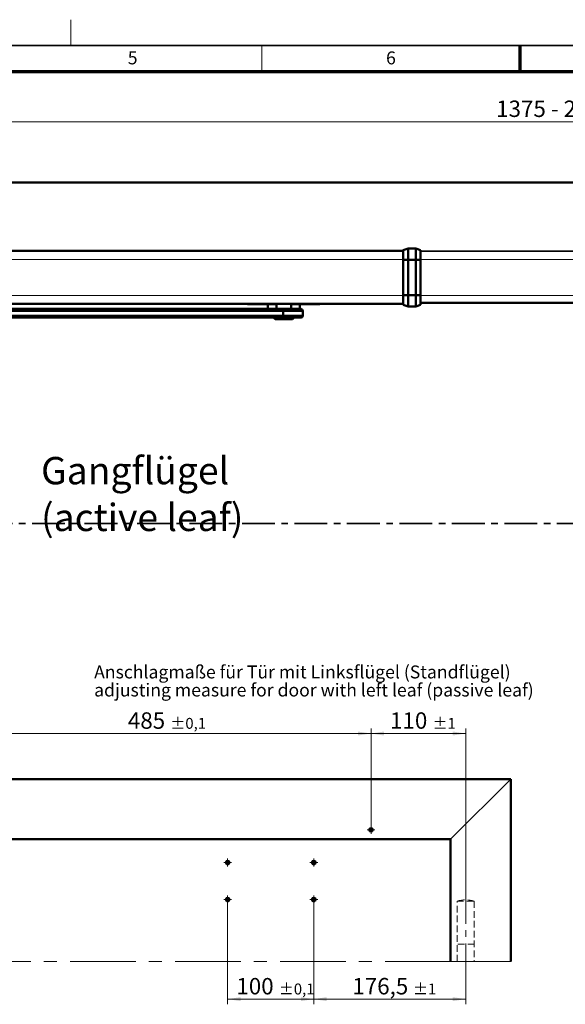
# Model space of a CAD drawing. Units: millimetres. Extents: x 5 to 591, y 4 to 416.
# Drawn here: x 200 to 306, y 225 to 416 of the extents above; entities that cross this region are included whole.
import ezdxf

# ---------------------------------------------------------------- set-up
doc = ezdxf.new("R2010")
doc.units = ezdxf.units.MM
for name, pattern in [('CENTER', [10.16, 6.35, -1.27, 1.27, -1.27]), ('CENTERX2', [20.32, 12.7, -2.54, 2.54, -2.54]), ('HIDDEN', [1.905, 1.27, -0.635])]:
    doc.linetypes.add(name, pattern=pattern)
doc.styles.add('SLDTEXTSTYLE0', font='TXT', dxfattribs={"width": 0.605})
doc.dimstyles.new('SLDDIMSTYLE0', dxfattribs={"dimtxt": 3.081982, "dimasz": 2.5, "dimexe": 0, "dimexo": 0.0625, "dimgap": 0.770496, "dimtad": 1, "dimlfac": 6, "dimrnd": 1e-09, "dimzin": 12, "dimdsep": 46, "dimtxsty": 'SLDTEXTSTYLE0', "dimsah": 1, "dimcen": 0.09, "dimadec": 0, "dimazin": 3, "dimtol": 1, "dimtp": 1, "dimtm": 1, "dimtfac": 1, "dimtdec": 0, "dimtofl": 0, "dimtmove": 0, "dimatfit": 3, "dimfxl": 1, "dimfrac": 2, "dimtolj": 1, "dimarcsym": 0})
doc.dimstyles.new('SLDDIMSTYLE1', dxfattribs={"dimtxt": 3.081982, "dimasz": 2.5, "dimexe": 0, "dimexo": 0.0625, "dimgap": 0.770496, "dimtad": 1, "dimlfac": 6, "dimrnd": 1e-09, "dimzin": 12, "dimdsep": 46, "dimtxsty": 'SLDTEXTSTYLE0', "dimsah": 1, "dimcen": 0.09, "dimadec": 0, "dimazin": 3, "dimtol": 1, "dimtp": 0.1, "dimtm": 0.1, "dimtfac": 1, "dimtdec": 1, "dimtofl": 0, "dimtmove": 0, "dimatfit": 3, "dimfxl": 1, "dimfrac": 2, "dimtolj": 1, "dimarcsym": 0})
doc.dimstyles.new('SLDDIMSTYLE6', dxfattribs={"dimtxt": 3.081982, "dimasz": 2.5, "dimexe": 0, "dimexo": 0.0625, "dimgap": 0.770496, "dimtad": 1, "dimlfac": 3, "dimrnd": 1e-09, "dimzin": 12, "dimdsep": 46, "dimtxsty": 'SLDTEXTSTYLE0', "dimsah": 1, "dimcen": 0.09, "dimadec": 0, "dimazin": 3, "dimtfac": 1, "dimtdec": 3, "dimtofl": 0, "dimtmove": 0, "dimatfit": 3, "dimfxl": 1, "dimfrac": 2, "dimtolj": 1, "dimtzin": 12, "dimarcsym": 0})

# ---------------------------------------------------------------- blocks, each defined once
blk = doc.blocks.new('_D_2')
at = {"color": 7, "linetype": 'Continuous', "lineweight": 18}
for p, q in [((240.37, 244.89), (240.37, 225.38)), ((257.04, 244.89), (257.04, 225.38)), ((240.37, 226.38), (257.04, 226.38))]:
    blk.add_line(p, q, dxfattribs=at)
for points in [[(240.37, 226.38), (242.87, 225.99), (242.87, 226.76)], [(257.04, 226.38), (254.54, 226.76), (254.54, 225.99)]]:
    blk.add_solid(points, dxfattribs=at)
at = {"color": 7, "linetype": 'Continuous', "lineweight": 18, "attachment_point": 1, "style": 'SLDTEXTSTYLE0'}
for s, insert, char_height in [('100', (242.06, 230.47), 3.175), ('±0,1', (250.29, 229.4), 2.117)]:
    blk.add_mtext(s, dxfattribs=dict(at, insert=insert, char_height=char_height))
blk = doc.blocks.new('_D_3')
at = {"color": 7, "linetype": 'Continuous', "lineweight": 18}
for p, q in [((257.04, 244.89), (257.04, 225.38)), ((286.45, 231.65), (286.45, 225.38)), ((257.04, 226.38), (286.45, 226.38))]:
    blk.add_line(p, q, dxfattribs=at)
for points in [[(257.04, 226.38), (259.54, 225.99), (259.54, 226.76)], [(286.45, 226.38), (283.95, 226.76), (283.95, 225.99)]]:
    blk.add_solid(points, dxfattribs=at)
at = {"color": 7, "linetype": 'Continuous', "lineweight": 18, "attachment_point": 1, "style": 'SLDTEXTSTYLE0'}
for s, insert, char_height in [('176,5', (264.51, 230.47), 3.175), ('±1', (276.26, 229.4), 2.117)]:
    blk.add_mtext(s, dxfattribs=dict(at, insert=insert, char_height=char_height))
blk = doc.blocks.new('_D_7')
at = {"color": 7, "linetype": 'Continuous', "lineweight": 18}
for p, q in [((268.12, 259.92), (268.12, 278.8)), ((286.45, 247.32), (286.45, 278.8)), ((286.45, 277.8), (268.12, 277.8))]:
    blk.add_line(p, q, dxfattribs=at)
for points in [[(268.12, 277.8), (270.62, 277.42), (270.62, 278.19)], [(286.45, 277.8), (283.95, 278.19), (283.95, 277.42)]]:
    blk.add_solid(points, dxfattribs=at)
at = {"color": 7, "linetype": 'Continuous', "lineweight": 18, "attachment_point": 1, "style": 'SLDTEXTSTYLE0'}
for s, insert, char_height in [('110', (271.81, 281.9), 3.175), ('±1', (280.04, 280.83), 2.117)]:
    blk.add_mtext(s, dxfattribs=dict(at, insert=insert, char_height=char_height))
blk = doc.blocks.new('_D_8')
at = {"color": 7, "linetype": 'Continuous', "lineweight": 18}
for p, q in [((187.29, 259.92), (187.29, 278.8)), ((268.12, 259.92), (268.12, 278.8)), ((268.12, 277.8), (187.29, 277.8))]:
    blk.add_line(p, q, dxfattribs=at)
for points in [[(187.29, 277.8), (189.79, 277.42), (189.79, 278.19)], [(268.12, 277.8), (265.62, 278.19), (265.62, 277.42)]]:
    blk.add_solid(points, dxfattribs=at)
at = {"color": 7, "linetype": 'Continuous', "lineweight": 18, "attachment_point": 1, "style": 'SLDTEXTSTYLE0'}
for s, insert, char_height in [('485', (221.06, 281.9), 3.175), ('±0,1', (229.29, 280.83), 2.117)]:
    blk.add_mtext(s, dxfattribs=dict(at, insert=insert, char_height=char_height))
blk = doc.blocks.new('SW_CENTERMARKSYMBOL_4')
at = {"color": 0, "linetype": 'Continuous', "lineweight": 0}
for p, q in [((-0.42, 0), (-0.77, 0)), ((0, 0), (-0.42, 0)), ((0, 0.42), (0, 0.77)), ((0, 0), (0, 0.42)), ((0, 0), (0, -0.42)), ((0, 0), (0.42, 0)), ((0.42, 0), (0.77, 0)), ((0, -0.42), (0, -0.77))]:
    blk.add_line(p, q, dxfattribs=at)
blk = doc.blocks.new('SW_CENTERMARKSYMBOL_5')
at = {"color": 0, "linetype": 'Continuous', "lineweight": 0}
for p, q in [((-0.42, 0), (-0.77, 0)), ((0, 0), (-0.42, 0)), ((0, 0.42), (0, 0.77)), ((0, 0), (0, 0.42)), ((0, 0), (0, -0.42)), ((0, 0), (0.42, 0)), ((0.42, 0), (0.77, 0)), ((0, -0.42), (0, -0.77))]:
    blk.add_line(p, q, dxfattribs=at)
blk = doc.blocks.new('SW_CENTERMARKSYMBOL_6')
at = {"color": 0, "linetype": 'Continuous', "lineweight": 0}
for p, q in [((-0.42, 0), (-0.77, 0)), ((0, 0), (-0.42, 0)), ((0, 0.42), (0, 0.77)), ((0, 0), (0, 0.42)), ((0, 0), (0, -0.42)), ((0, 0), (0.42, 0)), ((0.42, 0), (0.77, 0)), ((0, -0.42), (0, -0.77))]:
    blk.add_line(p, q, dxfattribs=at)
blk = doc.blocks.new('SW_CENTERMARKSYMBOL_7')
at = {"color": 0, "linetype": 'Continuous', "lineweight": 0}
for p, q in [((-0.42, 0), (-0.77, 0)), ((0, 0), (-0.42, 0)), ((0, 0.42), (0, 0.77)), ((0, 0), (0, 0.42)), ((0, 0), (0, -0.42)), ((0, 0), (0.42, 0)), ((0.42, 0), (0.77, 0)), ((0, -0.42), (0, -0.77))]:
    blk.add_line(p, q, dxfattribs=at)
blk = doc.blocks.new('SW_CENTERMARKSYMBOL_10')
at = {"color": 0, "linetype": 'Continuous', "lineweight": 0}
for p, q in [((-0.42, 0), (-0.77, 0)), ((0, 0), (-0.42, 0)), ((0, 0.42), (0, 0.77)), ((0, 0), (0, 0.42)), ((0, 0), (0, -0.42)), ((0, 0), (0.42, 0)), ((0.42, 0), (0.77, 0)), ((0, -0.42), (0, -0.77))]:
    blk.add_line(p, q, dxfattribs=at)
blk = doc.blocks.new('SW_NOTE_10')
at = {"color": 0, "linetype": 'Continuous', "lineweight": 0, "char_height": 2.5, "attachment_point": 1, "style": 'SLDTEXTSTYLE0'}
for s, insert in [('Anschlagmaße für Tür mit Linksflügel (Standflügel)', (0, 3.22)), ('adjusting measure for door with left leaf (passive leaf)', (0, -0.28))]:
    blk.add_mtext(s, dxfattribs=dict(at, insert=insert))
blk = doc.blocks.new('_D_44')
at = {"color": 7, "linetype": 'Continuous', "lineweight": 18}
for p, q in [((64.64, 338.67), (64.64, 397.24)), ((542.64, 338.67), (542.64, 397.24)), ((64.64, 396.24), (542.64, 396.24))]:
    blk.add_line(p, q, dxfattribs=at)
for points in [[(64.64, 396.24), (67.14, 395.86), (67.14, 396.63)], [(542.64, 396.24), (540.14, 396.63), (540.14, 395.86)]]:
    blk.add_solid(points, dxfattribs=at)
at = {"color": 7, "linetype": 'Continuous', "lineweight": 18, "insert": (292.35, 400.34), "char_height": 3.175, "attachment_point": 1, "style": 'SLDTEXTSTYLE0'}
blk.add_mtext('1375 - 2500', dxfattribs=at)
blk = doc.blocks.new('SW_NOTE_16')
at = {"color": 0, "linetype": 'Continuous', "lineweight": 0, "attachment_point": 1, "style": 'SLDTEXTSTYLE0'}
for s, insert, char_height in [('Gangflügel', (0, 6.82), 5.292), ('(active leaf)', (0, -2.23), 5.2917)]:
    blk.add_mtext(s, dxfattribs=dict(at, insert=insert, char_height=char_height))

msp = doc.modelspace()

# ---------------------------------------------------------------- linework, layer by layer
at = {"color": 7, "linetype": 'Continuous', "lineweight": 18}
for p, q in [((210, 411), (210, 416)), ((247, 406), (247, 411)), ((107.0098, 369.5602), (274.3765, 369.5602)), ((341.9098, 369.579), (277.7098, 369.579)), ((107.0098, 362.6269), (274.3765, 362.6269)), ((277.7098, 362.6269), (341.9098, 362.6269))]:
    msp.add_line(p, q, dxfattribs=at)
at = {"color": 7, "linetype": 'Continuous', "lineweight": 35}
for p, q in [((587, 411), (20, 411)), ((277.7098, 371.1935), (341.9098, 371.1935))]:
    msp.add_line(p, q, dxfattribs=at)
at = {"color": 7, "linetype": 'Continuous', "lineweight": 70}
for p, q in [((297, 406), (297, 411)), ((25, 406), (582, 406))]:
    msp.add_line(p, q, dxfattribs=at)
at = {"color": 7, "linetype": 'Continuous', "lineweight": 50}
for p, q in [((558.6196, 384.4935), (48.6667, 384.4935)), ((275.2923, 371.7269), (274.3765, 371.3935)), ((275.2923, 371.7269), (275.2923, 369.4935)), ((275.2923, 371.7269), (276.794, 371.7269)), ((276.794, 369.4935), (276.794, 371.7269)), ((277.7098, 371.3935), (276.794, 371.7269)), ((107.0098, 371.2269), (274.3765, 371.2269)), ((274.3765, 369.4935), (274.3765, 371.3935)), ((277.7098, 371.3935), (277.7098, 369.4935)), ((275.2923, 369.4935), (274.3765, 369.4935)), ((274.3765, 362.6935), (274.3765, 369.4935)), ((276.794, 369.4935), (275.2923, 369.4935)), ((275.2923, 369.4935), (275.2923, 362.6935)), ((277.7098, 369.4935), (276.794, 369.4935)), ((276.794, 362.6935), (276.794, 369.4935)), ((277.7098, 369.4935), (277.7098, 362.6935)), ((275.2923, 362.6935), (274.3765, 362.6935)), ((274.3765, 360.7935), (274.3765, 362.6935)), ((275.2923, 362.6935), (276.794, 362.6935)), ((275.2923, 362.6935), (275.2923, 360.4602)), ((277.7098, 362.6935), (276.794, 362.6935)), ((276.794, 360.4602), (276.794, 362.6935)), ((277.7098, 362.6935), (277.7098, 360.7935)), ((107.0098, 360.9602), (274.3765, 360.9602)), ((244.2383, 360.9269), (244.2383, 360.9602)), ((244.905, 360.9269), (244.2383, 360.9269)), ((244.905, 360.9269), (249.8359, 360.9269)), ((248.1216, 360.9269), (248.1216, 359.9935)), ((249.8359, 359.9935), (249.8359, 360.9269)), ((252.6407, 360.9269), (257.5716, 360.9269)), ((252.6407, 359.9935), (252.6407, 360.9269)), ((254.355, 359.9935), (254.355, 360.9269)), ((258.2383, 360.9269), (257.5716, 360.9269)), ((258.2383, 360.9602), (258.2383, 360.9269)), ((275.2923, 360.4602), (274.3765, 360.7935)), ((276.794, 360.4602), (275.2923, 360.4602)), ((277.7098, 360.7935), (276.794, 360.4602)), ((277.7098, 361.1602), (341.9098, 361.1602)), ((251.1134, 359.6602), (127.8516, 359.6602)), ((127.8516, 358.6602), (251.1134, 358.6602)), ((127.863, 359.9935), (251.1248, 359.9935)), ((251.1134, 359.6602), (251.1134, 358.6602)), ((251.1248, 359.9935), (254.5716, 359.9935)), ((254.905, 358.6602), (254.905, 359.6602)), ((251.1248, 358.3269), (127.863, 358.3269)), ((249.2383, 358.3269), (249.5716, 357.9935)), ((249.5716, 357.9935), (252.905, 357.9935)), ((254.5716, 358.3269), (251.1248, 358.3269)), ((252.905, 357.9935), (253.2383, 358.3269)), ((184.5364, 268.9883), (295.2031, 268.9883)), ((295.2031, 268.9883), (295.2031, 233.655)), ((184.5364, 257.3216), (283.5364, 257.3216)), ((283.5364, 257.3216), (283.5364, 233.655))]:
    msp.add_line(p, q, dxfattribs=at)
at = {"color": 8, "linetype": 'Continuous', "lineweight": 50}
for p, q in [((244.905, 360.9602), (244.905, 360.9269)), ((257.5716, 360.9269), (257.5716, 360.9602)), ((254.905, 359.6602), (251.1134, 359.6602)), ((251.1134, 358.6602), (254.905, 358.6602))]:
    msp.add_line(p, q, dxfattribs=at)
at = {"color": 7, "linetype": 'CENTER', "lineweight": 35}
msp.add_line((533.9793, 318.4643), (40.239, 318.4643), dxfattribs=at)
at = {"color": 8, "linetype": 'Continuous', "lineweight": 18}
msp.add_line((283.5364, 257.3216), (295.2031, 268.9883), dxfattribs=at)
at = {"color": 7, "linetype": 'CENTERX2', "lineweight": 18, "ltscale": 0.5}
msp.add_line((286.4531, 247.3216), (286.4531, 231.655), dxfattribs=at)
at = {"color": 7, "linetype": 'HIDDEN', "lineweight": 18}
for p, q in [((284.7864, 233.655), (284.7864, 245.3216)), ((284.7864, 245.3216), (288.1197, 245.3216)), ((288.1197, 245.3216), (288.1197, 233.655)), ((288.1197, 236.9883), (284.7864, 236.9883))]:
    msp.add_line(p, q, dxfattribs=at)
at = {"color": 7, "linetype": 'CENTERX2', "lineweight": 18}
for q in [(184.5364, 233.655), (295.2031, 233.655)]:
    msp.add_line((283.5364, 233.655), q, dxfattribs=at)
at = {"color": 7, "linetype": 'Continuous', "lineweight": 50}
for centre in [(268.1197, 259.155), (240.3697, 252.8216), (257.0364, 252.8216), (240.3697, 245.655), (257.0364, 245.655)]:
    msp.add_circle(centre, 0.35, dxfattribs=at)
for centre, radius, start, end in [((253.569, 359.7434), 2.457, 174.157809, 181.941391), ((253.569, 358.577), 2.457, 178.058609, 185.842191), ((254.5716, 359.6602), 0.3333, 0, 90), ((254.5716, 358.6602), 0.3333, 270, 0)]:
    msp.add_arc(centre, radius, start, end, dxfattribs=at)
at = {"color": 7, "linetype": 'HIDDEN', "lineweight": 18}
msp.add_arc((286.4531, 240.6076), 5, 70.528779, 109.471221, dxfattribs=at)

# ---------------------------------------------------------------- block references
at = {"color": 8, "linetype": 'Continuous', "lineweight": 0}
msp.add_blockref('SW_NOTE_16', (204.2483, 324.5217), dxfattribs=at)
at = {"color": 7, "linetype": 'Continuous', "lineweight": 0}
for name, p in [('SW_NOTE_10', (214.5239, 287.7504)), ('SW_CENTERMARKSYMBOL_10', (268.1197, 259.155)), ('SW_CENTERMARKSYMBOL_4', (240.3697, 252.8216)), ('SW_CENTERMARKSYMBOL_6', (257.0364, 252.8216)), ('SW_CENTERMARKSYMBOL_5', (240.3697, 245.655)), ('SW_CENTERMARKSYMBOL_7', (257.0364, 245.655))]:
    msp.add_blockref(name, p, dxfattribs=at)

# ---------------------------------------------------------------- texts
at = {"color": 7, "linetype": 'Continuous', "lineweight": 0, "char_height": 2.5, "attachment_point": 2, "style": 'SLDTEXTSTYLE0'}
for s, insert in [('5', (221.9826, 409.8581)), ('6', (271.9826, 409.8581))]:
    msp.add_mtext(s, dxfattribs=dict(at, insert=insert))

# ---------------------------------------------------------------- dimensions: what is measured, and where the dimension line sits
at = {"color": 7, "linetype": 'Continuous', "lineweight": 18}
dim = msp.add_linear_dim(base=(542.6432, 396.2434), p1=(64.6432, 338.6749), p2=(542.6432, 338.6749), text='1375 - 2500', dimstyle='SLDDIMSTYLE6', dxfattribs=at)
dim.commit()
dim.dimension.update_dxf_attribs({"geometry": '_D_44', "text_midpoint": (303.6432, 396.2434), "dimtype": 160})
for base, p1, p2, dimstyle, picture, middle in [((187.2864, 277.803), (268.1197, 259.9216), (187.2864, 259.9216), 'SLDDIMSTYLE1', '_D_8', (227.7031, 277.803)), ((268.1197, 277.803), (286.4531, 247.3216), (268.1197, 259.9216), 'SLDDIMSTYLE0', '_D_7', (277.2864, 277.803)), ((257.0364, 226.3763), (240.3697, 244.8883), (257.0364, 244.8883), 'SLDDIMSTYLE1', '_D_2', (248.7031, 226.3763)), ((286.4531, 226.3763), (257.0364, 244.8883), (286.4531, 231.655), 'SLDDIMSTYLE0', '_D_3', (271.7447, 226.3763))]:
    dim = msp.add_linear_dim(base=base, p1=p1, p2=p2, dimstyle=dimstyle, dxfattribs=at)
    dim.commit()
    dim.dimension.update_dxf_attribs({"geometry": picture, "text_midpoint": middle, "dimtype": 160})

doc.saveas('drawing.dxf')
